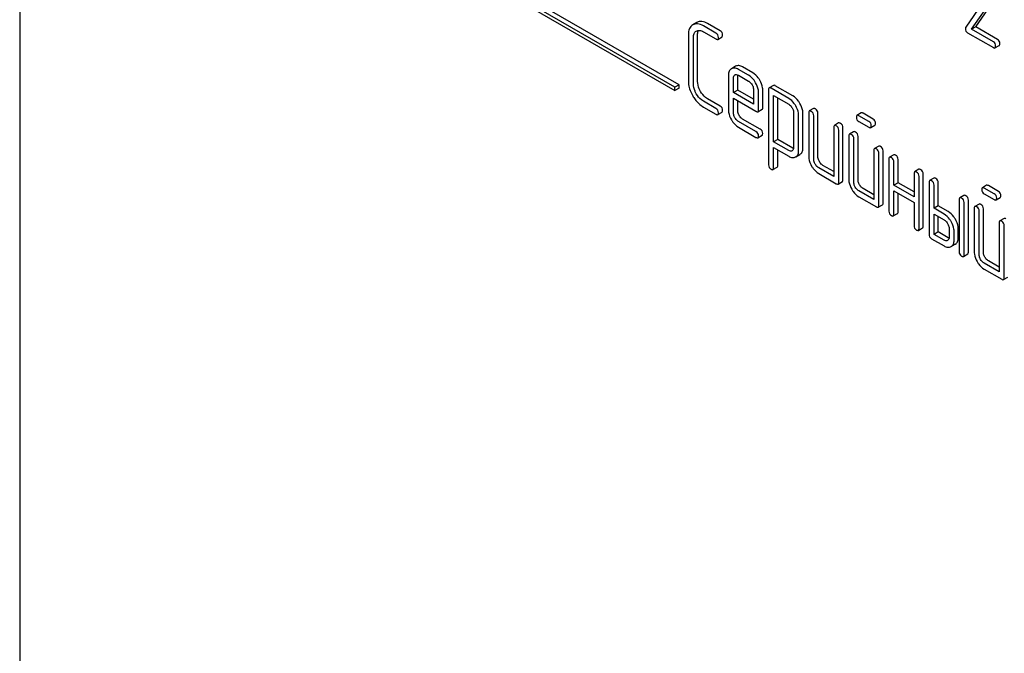
# Model space of a CAD drawing. Units: millimetres. Extents: x 0 to 12000, y -9 to 8486.
# Drawn here: x 8594 to 8644, y 1828 to 1860 of the extents above; entities that cross this region are included whole.
import ezdxf

# ---------------------------------------------------------------- set-up
doc = ezdxf.new("R2010")
doc.units = ezdxf.units.MM
doc.header["$LTSCALE"] = 660
doc.layers.get('0').update_dxf_attribs({"linetype": 'CONTINUOUS'})

msp = doc.modelspace()

# ---------------------------------------------------------------- linework, layer by layer
at = {"color": 7, "linetype": 'Continuous'}
for p, q in [((8594.272, 1915.176), (8594.272, 1792.701)), ((8627.294, 1856.838), (8614.566, 1864.186)), ((8614.566, 1864.023), (8627.294, 1856.674)), ((8627.507, 1856.96), (8614.779, 1864.309)), ((8643.151, 1861.604), (8641.95, 1859.872)), ((8642.46, 1859.887), (8643.546, 1861.457)), ((8642.248, 1859.764), (8643.334, 1861.334)), ((8628.407, 1860.106), (8628.192, 1859.982)), ((8629.575, 1859.688), (8628.946, 1860.051)), ((8627.973, 1859.493), (8627.973, 1857.158)), ((8628.372, 1859.672), (8628.374, 1859.673)), ((8628.438, 1857.135), (8628.438, 1859.469)), ((8629.363, 1859.565), (8628.734, 1859.929)), ((8628.734, 1859.637), (8629.363, 1859.274)), ((8642.042, 1859.591), (8643.35, 1858.836)), ((8642.46, 1859.887), (8642.248, 1859.764)), ((8643.35, 1859.128), (8642.248, 1859.764)), ((8643.562, 1859.251), (8642.46, 1859.887)), ((8628.226, 1857.012), (8628.226, 1859.347)), ((8629.458, 1859.255), (8629.67, 1859.378)), ((8643.428, 1858.822), (8643.64, 1858.945)), ((8630.357, 1857.897), (8630.142, 1857.773)), ((8631.006, 1857.447), (8630.498, 1857.74)), ((8631.218, 1857.569), (8630.71, 1857.863)), ((8629.995, 1857.447), (8629.995, 1855.699)), ((8630.248, 1856.574), (8630.248, 1857.301)), ((8630.32, 1857.464), (8630.323, 1857.466)), ((8630.46, 1856.697), (8630.46, 1857.423)), ((8630.498, 1857.448), (8631.006, 1857.155)), ((8627.507, 1856.96), (8627.294, 1856.838)), ((8627.294, 1856.674), (8627.294, 1856.838)), ((8627.507, 1856.797), (8627.294, 1856.674)), ((8627.507, 1856.797), (8627.507, 1856.96)), ((8630.46, 1856.697), (8630.248, 1856.574)), ((8631.259, 1855.991), (8630.248, 1856.574)), ((8631.259, 1856.236), (8630.46, 1856.697)), ((8631.259, 1856.717), (8631.259, 1855.991)), ((8631.511, 1855.699), (8631.511, 1856.571)), ((8631.723, 1855.821), (8631.723, 1856.694)), ((8632.017, 1856.72), (8632.017, 1852.927)), ((8632.26, 1856.934), (8632.048, 1856.812)), ((8633.03, 1856.281), (8632.143, 1856.793)), ((8633.242, 1856.404), (8632.355, 1856.916)), ((8629.363, 1855.772), (8628.734, 1856.135)), ((8629.575, 1855.894), (8628.946, 1856.258)), ((8630.248, 1855.553), (8630.248, 1856.283)), ((8630.248, 1856.283), (8631.382, 1855.627)), ((8630.46, 1855.676), (8630.46, 1856.16)), ((8632.269, 1854.091), (8632.269, 1856.429)), ((8632.269, 1856.429), (8633.03, 1855.989)), ((8632.482, 1854.214), (8632.482, 1856.306)), ((8628.734, 1855.843), (8629.363, 1855.48)), ((8629.458, 1855.462), (8629.67, 1855.584)), ((8631.48, 1855.608), (8631.692, 1855.73)), ((8633.28, 1855.556), (8633.28, 1853.802)), ((8633.745, 1853.779), (8633.745, 1855.533)), ((8634.038, 1855.553), (8634.038, 1853.364)), ((8634.282, 1855.767), (8634.07, 1855.645)), ((8634.503, 1853.341), (8634.503, 1855.53)), ((8636.685, 1855.547), (8636.473, 1855.424)), ((8637.281, 1855.239), (8636.78, 1855.528)), ((8631.382, 1854.606), (8630.498, 1855.117)), ((8631.595, 1854.729), (8630.71, 1855.239)), ((8633.533, 1853.656), (8633.533, 1855.41)), ((8634.291, 1853.219), (8634.291, 1855.407)), ((8635.546, 1855.038), (8635.334, 1854.915)), ((8637.069, 1855.117), (8636.568, 1855.406)), ((8636.568, 1855.114), (8637.069, 1854.825)), ((8630.498, 1854.825), (8631.382, 1854.314)), ((8635.302, 1854.824), (8635.302, 1852.343)), ((8635.555, 1852.051), (8635.555, 1854.678)), ((8635.767, 1852.174), (8635.767, 1854.8)), ((8636.304, 1854.6), (8636.092, 1854.477)), ((8637.164, 1854.807), (8637.376, 1854.929)), ((8631.477, 1854.296), (8631.689, 1854.418)), ((8632.482, 1854.214), (8632.269, 1854.091)), ((8633.03, 1853.652), (8632.269, 1854.091)), ((8633.242, 1853.774), (8632.482, 1854.214)), ((8636.06, 1854.386), (8636.06, 1852.197)), ((8636.313, 1852.051), (8636.313, 1854.24)), ((8636.525, 1852.174), (8636.525, 1854.362)), ((8632.269, 1852.781), (8632.269, 1853.799)), ((8632.269, 1853.799), (8633.03, 1853.36)), ((8632.482, 1852.903), (8632.482, 1853.677)), ((8633.206, 1853.638), (8633.204, 1853.637)), ((8637.324, 1853.656), (8637.324, 1851.176)), ((8637.567, 1853.87), (8637.355, 1853.748)), ((8637.577, 1850.884), (8637.577, 1853.51)), ((8637.789, 1851.007), (8637.789, 1853.633)), ((8633.379, 1853.325), (8633.384, 1853.328)), ((8633.384, 1853.328), (8633.591, 1853.447)), ((8633.591, 1853.447), (8633.596, 1853.45)), ((8638.082, 1853.219), (8638.082, 1850.592)), ((8638.326, 1853.433), (8638.113, 1853.31)), ((8638.335, 1851.905), (8638.335, 1853.073)), ((8638.547, 1852.028), (8638.547, 1853.195)), ((8632.238, 1852.69), (8632.45, 1852.813)), ((8635.302, 1852.343), (8634.544, 1852.781)), ((8635.302, 1852.588), (8634.756, 1852.903)), ((8639.589, 1852.703), (8639.377, 1852.581)), ((8634.544, 1852.489), (8635.428, 1851.978)), ((8635.523, 1851.96), (8635.736, 1852.082)), ((8638.547, 1852.028), (8638.335, 1851.905)), ((8639.346, 1851.567), (8638.547, 1852.028)), ((8639.346, 1852.489), (8639.346, 1851.322)), ((8639.598, 1849.717), (8639.598, 1852.343)), ((8639.81, 1849.839), (8639.81, 1852.466)), ((8640.104, 1852.051), (8640.104, 1849.425)), ((8640.347, 1852.265), (8640.135, 1852.143)), ((8640.569, 1850.861), (8640.569, 1852.028)), ((8637.324, 1851.176), (8636.566, 1851.614)), ((8637.324, 1851.421), (8636.778, 1851.736)), ((8639.346, 1851.322), (8638.335, 1851.905)), ((8638.335, 1850.446), (8638.335, 1851.614)), ((8638.335, 1851.614), (8639.346, 1851.03)), ((8640.356, 1850.738), (8640.356, 1851.905)), ((8643.003, 1851.899), (8642.791, 1851.777)), ((8643.387, 1851.469), (8642.886, 1851.758)), ((8643.599, 1851.592), (8643.098, 1851.881)), ((8636.566, 1851.322), (8637.45, 1850.811)), ((8638.547, 1850.569), (8638.547, 1851.491)), ((8639.346, 1851.03), (8639.346, 1849.863)), ((8641.62, 1851.176), (8641.62, 1848.55)), ((8641.864, 1851.39), (8641.652, 1851.267)), ((8641.873, 1848.404), (8641.873, 1851.03)), ((8642.085, 1848.526), (8642.085, 1851.153)), ((8642.886, 1851.466), (8643.387, 1851.177)), ((8643.482, 1851.159), (8643.694, 1851.281)), ((8637.545, 1850.793), (8637.757, 1850.915)), ((8640.569, 1850.861), (8640.356, 1850.738)), ((8640.862, 1850.446), (8640.356, 1850.738)), ((8641.074, 1850.569), (8640.569, 1850.861)), ((8642.378, 1850.738), (8642.378, 1848.55)), ((8642.622, 1850.952), (8642.41, 1850.83)), ((8642.631, 1848.404), (8642.631, 1850.592)), ((8642.843, 1848.526), (8642.843, 1850.715)), ((8638.303, 1850.355), (8638.515, 1850.477)), ((8640.356, 1849.425), (8640.356, 1850.446)), ((8640.356, 1850.446), (8640.862, 1850.155)), ((8640.569, 1849.548), (8640.569, 1850.324)), ((8643.885, 1850.223), (8643.673, 1850.1)), ((8639.567, 1849.625), (8639.779, 1849.748)), ((8640.569, 1849.548), (8640.356, 1849.425)), ((8641.074, 1849.256), (8640.569, 1849.548)), ((8641.115, 1849.717), (8641.115, 1849.279)), ((8641.367, 1849.133), (8641.367, 1849.571)), ((8641.579, 1849.256), (8641.579, 1849.693)), ((8643.642, 1850.009), (8643.642, 1847.528)), ((8643.895, 1847.236), (8643.895, 1849.863)), ((8640.23, 1849.206), (8640.862, 1848.841)), ((8640.862, 1849.133), (8640.356, 1849.425)), ((8641.43, 1848.927), (8641.218, 1848.805)), ((8641.841, 1848.312), (8642.053, 1848.435)), ((8643.642, 1847.773), (8643.096, 1848.088)), ((8643.642, 1847.528), (8642.884, 1847.966)), ((8642.884, 1847.674), (8643.768, 1847.164)), ((8643.863, 1847.145), (8644.075, 1847.267))]:
    msp.add_line(p, q, dxfattribs=at)
msp.add_arc((8633.232, 1853.579), 0.293, 301.2347, 306.0872, dxfattribs=at)
for points, knots in [([(8628.192, 1859.982), (8628.121, 1859.941), (8627.992, 1859.787), (8627.973, 1859.595), (8627.973, 1859.493)], [0, 0, 0, 0, 0.446456, 1, 1, 1, 1]), ([(8628.734, 1859.929), (8628.644, 1859.981), (8628.466, 1860.06), (8628.267, 1860.025), (8628.195, 1859.984)], [0, 0, 0, 0, 0.555109, 1, 1, 1, 1]), ([(8628.946, 1860.051), (8628.856, 1860.103), (8628.678, 1860.183), (8628.48, 1860.147), (8628.407, 1860.106)], [0, 0, 0, 0, 0.555109, 1, 1, 1, 1]), ([(8628.226, 1859.347), (8628.226, 1859.415), (8628.238, 1859.542), (8628.324, 1859.644), (8628.372, 1859.672)], [0, 0, 0, 0, 0.552857, 1, 1, 1, 1]), ([(8628.374, 1859.673), (8628.423, 1859.701), (8628.555, 1859.724), (8628.674, 1859.671), (8628.734, 1859.637)], [0, 0, 0, 0, 0.447762, 1, 1, 1, 1]), ([(8628.438, 1859.469), (8628.438, 1859.493), (8628.442, 1859.575), (8628.463, 1859.658), (8628.494, 1859.708)], [0, 0, 0, 0, 0.286959, 1, 1, 1, 1]), ([(8629.49, 1859.347), (8629.49, 1859.39), (8629.47, 1859.481), (8629.401, 1859.544), (8629.363, 1859.565)], [0, 0, 0, 0, 0.500001, 1, 1, 1, 1]), ([(8629.702, 1859.469), (8629.702, 1859.513), (8629.682, 1859.604), (8629.613, 1859.666), (8629.575, 1859.688)], [0, 0, 0, 0, 0.500001, 1, 1, 1, 1]), ([(8629.67, 1859.378), (8629.676, 1859.381), (8629.7, 1859.405), (8629.702, 1859.442), (8629.702, 1859.469)], [0, 0, 0, 0, 0.186091, 1, 1, 1, 1]), ([(8641.95, 1859.872), (8641.942, 1859.858), (8641.936, 1859.836), (8641.935, 1859.814), (8641.935, 1859.808)], [0, 0, 0, 0, 0.717957, 1, 1, 1, 1]), ([(8641.935, 1859.808), (8641.935, 1859.763), (8641.946, 1859.675), (8642.009, 1859.61), (8642.042, 1859.591)], [0, 0, 0, 0, 0.535595, 1, 1, 1, 1]), ([(8629.363, 1859.274), (8629.373, 1859.268), (8629.401, 1859.253), (8629.439, 1859.244), (8629.458, 1859.255)], [0, 0, 0, 0, 0.335828, 1, 1, 1, 1]), ([(8629.458, 1859.255), (8629.463, 1859.258), (8629.488, 1859.282), (8629.49, 1859.32), (8629.49, 1859.347)], [0, 0, 0, 0, 0.186091, 1, 1, 1, 1]), ([(8643.459, 1858.919), (8643.459, 1858.962), (8643.445, 1859.047), (8643.383, 1859.109), (8643.35, 1859.128)], [0, 0, 0, 0, 0.522067, 1, 1, 1, 1]), ([(8643.671, 1859.042), (8643.671, 1859.084), (8643.657, 1859.169), (8643.595, 1859.231), (8643.562, 1859.251)], [0, 0, 0, 0, 0.522067, 1, 1, 1, 1]), ([(8643.64, 1858.945), (8643.645, 1858.948), (8643.67, 1858.974), (8643.671, 1859.013), (8643.671, 1859.042)], [0, 0, 0, 0, 0.178583, 1, 1, 1, 1]), ([(8643.35, 1858.836), (8643.357, 1858.832), (8643.38, 1858.82), (8643.412, 1858.813), (8643.428, 1858.822)], [0, 0, 0, 0, 0.329579, 1, 1, 1, 1]), ([(8643.428, 1858.822), (8643.433, 1858.826), (8643.458, 1858.851), (8643.459, 1858.891), (8643.459, 1858.919)], [0, 0, 0, 0, 0.178583, 1, 1, 1, 1]), ([(8630.142, 1857.773), (8630.094, 1857.744), (8630.008, 1857.642), (8629.995, 1857.515), (8629.995, 1857.447)], [0, 0, 0, 0, 0.452031, 1, 1, 1, 1]), ([(8630.498, 1857.74), (8630.439, 1857.774), (8630.322, 1857.826), (8630.192, 1857.802), (8630.145, 1857.774)], [0, 0, 0, 0, 0.552145, 1, 1, 1, 1]), ([(8630.345, 1857.476), (8630.356, 1857.48), (8630.409, 1857.49), (8630.462, 1857.469), (8630.498, 1857.448)], [0, 0, 0, 0, 0.219677, 1, 1, 1, 1]), ([(8630.71, 1857.863), (8630.651, 1857.897), (8630.535, 1857.948), (8630.405, 1857.924), (8630.357, 1857.897)], [0, 0, 0, 0, 0.552145, 1, 1, 1, 1]), ([(8631.574, 1857.192), (8631.551, 1857.233), (8631.457, 1857.379), (8631.328, 1857.506), (8631.218, 1857.569)], [0, 0, 0, 0, 0.273218, 1, 1, 1, 1]), ([(8627.973, 1857.158), (8627.973, 1857.096), (8627.993, 1856.833), (8628.094, 1856.581), (8628.195, 1856.408)], [0, 0, 0, 0, 0.235071, 1, 1, 1, 1]), ([(8628.374, 1856.511), (8628.351, 1856.552), (8628.27, 1856.707), (8628.226, 1856.884), (8628.226, 1857.012)], [0, 0, 0, 0, 0.268034, 1, 1, 1, 1]), ([(8628.587, 1856.634), (8628.562, 1856.675), (8628.482, 1856.83), (8628.438, 1857.007), (8628.438, 1857.135)], [0, 0, 0, 0, 0.273666, 1, 1, 1, 1]), ([(8630.248, 1857.301), (8630.248, 1857.335), (8630.254, 1857.399), (8630.297, 1857.45), (8630.32, 1857.464)], [0, 0, 0, 0, 0.552445, 1, 1, 1, 1]), ([(8631.362, 1857.069), (8631.338, 1857.11), (8631.245, 1857.257), (8631.115, 1857.384), (8631.006, 1857.447)], [0, 0, 0, 0, 0.273218, 1, 1, 1, 1]), ([(8631.006, 1857.155), (8631.023, 1857.145), (8631.095, 1857.095), (8631.149, 1857.024), (8631.183, 1856.965)], [0, 0, 0, 0, 0.228475, 1, 1, 1, 1]), ([(8631.511, 1856.571), (8631.511, 1856.612), (8631.497, 1856.787), (8631.429, 1856.953), (8631.362, 1857.069)], [0, 0, 0, 0, 0.232907, 1, 1, 1, 1]), ([(8631.723, 1856.694), (8631.723, 1856.735), (8631.709, 1856.909), (8631.641, 1857.076), (8631.574, 1857.192)], [0, 0, 0, 0, 0.232907, 1, 1, 1, 1]), ([(8628.734, 1856.135), (8628.699, 1856.155), (8628.554, 1856.253), (8628.442, 1856.395), (8628.374, 1856.511)], [0, 0, 0, 0, 0.228636, 1, 1, 1, 1]), ([(8628.946, 1856.258), (8628.91, 1856.278), (8628.766, 1856.377), (8628.654, 1856.518), (8628.587, 1856.634)], [0, 0, 0, 0, 0.235277, 1, 1, 1, 1]), ([(8631.183, 1856.965), (8631.194, 1856.945), (8631.235, 1856.868), (8631.259, 1856.781), (8631.259, 1856.717)], [0, 0, 0, 0, 0.267235, 1, 1, 1, 1]), ([(8632.048, 1856.812), (8632.043, 1856.809), (8632.018, 1856.785), (8632.017, 1856.747), (8632.017, 1856.72)], [0, 0, 0, 0, 0.188255, 1, 1, 1, 1]), ([(8632.143, 1856.793), (8632.133, 1856.799), (8632.105, 1856.814), (8632.067, 1856.823), (8632.048, 1856.812)], [0, 0, 0, 0, 0.339156, 1, 1, 1, 1]), ([(8632.355, 1856.916), (8632.346, 1856.921), (8632.317, 1856.936), (8632.279, 1856.945), (8632.26, 1856.934)], [0, 0, 0, 0, 0.339156, 1, 1, 1, 1]), ([(8628.195, 1856.408), (8628.231, 1856.346), (8628.373, 1856.127), (8628.569, 1855.939), (8628.734, 1855.843)], [0, 0, 0, 0, 0.270799, 1, 1, 1, 1]), ([(8633.384, 1855.905), (8633.36, 1855.946), (8633.267, 1856.092), (8633.139, 1856.218), (8633.03, 1856.281)], [0, 0, 0, 0, 0.274635, 1, 1, 1, 1]), ([(8633.03, 1855.989), (8633.047, 1855.979), (8633.118, 1855.93), (8633.171, 1855.859), (8633.205, 1855.801)], [0, 0, 0, 0, 0.228557, 1, 1, 1, 1]), ([(8633.596, 1856.027), (8633.572, 1856.068), (8633.479, 1856.214), (8633.351, 1856.341), (8633.242, 1856.404)], [0, 0, 0, 0, 0.274635, 1, 1, 1, 1]), ([(8633.745, 1855.533), (8633.745, 1855.573), (8633.731, 1855.746), (8633.663, 1855.912), (8633.596, 1856.027)], [0, 0, 0, 0, 0.230943, 1, 1, 1, 1]), ([(8629.49, 1855.553), (8629.49, 1855.597), (8629.47, 1855.688), (8629.401, 1855.75), (8629.363, 1855.772)], [0, 0, 0, 0, 0.500002, 1, 1, 1, 1]), ([(8629.458, 1855.462), (8629.463, 1855.465), (8629.488, 1855.489), (8629.49, 1855.526), (8629.49, 1855.553)], [0, 0, 0, 0, 0.186091, 1, 1, 1, 1]), ([(8629.702, 1855.675), (8629.702, 1855.719), (8629.682, 1855.81), (8629.613, 1855.872), (8629.575, 1855.894)], [0, 0, 0, 0, 0.500002, 1, 1, 1, 1]), ([(8629.67, 1855.584), (8629.676, 1855.587), (8629.7, 1855.611), (8629.702, 1855.649), (8629.702, 1855.675)], [0, 0, 0, 0, 0.186091, 1, 1, 1, 1]), ([(8629.995, 1855.699), (8629.995, 1855.658), (8630.008, 1855.483), (8630.075, 1855.315), (8630.141, 1855.2)], [0, 0, 0, 0, 0.235278, 1, 1, 1, 1]), ([(8630.32, 1855.303), (8630.309, 1855.324), (8630.269, 1855.401), (8630.248, 1855.489), (8630.248, 1855.553)], [0, 0, 0, 0, 0.268223, 1, 1, 1, 1]), ([(8630.532, 1855.426), (8630.521, 1855.447), (8630.481, 1855.524), (8630.46, 1855.612), (8630.46, 1855.676)], [0, 0, 0, 0, 0.276122, 1, 1, 1, 1]), ([(8631.382, 1855.627), (8631.392, 1855.622), (8631.421, 1855.606), (8631.461, 1855.597), (8631.48, 1855.608)], [0, 0, 0, 0, 0.338116, 1, 1, 1, 1]), ([(8631.48, 1855.608), (8631.485, 1855.611), (8631.51, 1855.635), (8631.511, 1855.672), (8631.511, 1855.699)], [0, 0, 0, 0, 0.186678, 1, 1, 1, 1]), ([(8631.692, 1855.73), (8631.697, 1855.733), (8631.722, 1855.757), (8631.723, 1855.795), (8631.723, 1855.821)], [0, 0, 0, 0, 0.186678, 1, 1, 1, 1]), ([(8633.205, 1855.801), (8633.216, 1855.781), (8633.256, 1855.705), (8633.28, 1855.619), (8633.28, 1855.556)], [0, 0, 0, 0, 0.26688, 1, 1, 1, 1]), ([(8633.533, 1855.41), (8633.533, 1855.45), (8633.519, 1855.624), (8633.451, 1855.789), (8633.384, 1855.905)], [0, 0, 0, 0, 0.230943, 1, 1, 1, 1]), ([(8634.07, 1855.645), (8634.065, 1855.641), (8634.04, 1855.617), (8634.038, 1855.58), (8634.038, 1855.553)], [0, 0, 0, 0, 0.188255, 1, 1, 1, 1]), ([(8634.165, 1855.626), (8634.155, 1855.632), (8634.127, 1855.646), (8634.089, 1855.655), (8634.07, 1855.645)], [0, 0, 0, 0, 0.339156, 1, 1, 1, 1]), ([(8634.291, 1855.407), (8634.291, 1855.451), (8634.272, 1855.542), (8634.203, 1855.604), (8634.165, 1855.626)], [0, 0, 0, 0, 0.500002, 1, 1, 1, 1]), ([(8634.377, 1855.749), (8634.367, 1855.754), (8634.339, 1855.769), (8634.301, 1855.778), (8634.282, 1855.767)], [0, 0, 0, 0, 0.339156, 1, 1, 1, 1]), ([(8634.503, 1855.53), (8634.503, 1855.573), (8634.484, 1855.664), (8634.415, 1855.727), (8634.377, 1855.749)], [0, 0, 0, 0, 0.500002, 1, 1, 1, 1]), ([(8636.78, 1855.528), (8636.771, 1855.534), (8636.743, 1855.549), (8636.704, 1855.558), (8636.685, 1855.547)], [0, 0, 0, 0, 0.339156, 1, 1, 1, 1]), ([(8629.363, 1855.48), (8629.373, 1855.475), (8629.401, 1855.46), (8629.439, 1855.451), (8629.458, 1855.462)], [0, 0, 0, 0, 0.335828, 1, 1, 1, 1]), ([(8630.141, 1855.2), (8630.164, 1855.159), (8630.258, 1855.013), (8630.388, 1854.888), (8630.498, 1854.825)], [0, 0, 0, 0, 0.270665, 1, 1, 1, 1]), ([(8630.498, 1855.117), (8630.481, 1855.127), (8630.409, 1855.175), (8630.353, 1855.245), (8630.32, 1855.303)], [0, 0, 0, 0, 0.228451, 1, 1, 1, 1]), ([(8630.71, 1855.239), (8630.692, 1855.249), (8630.62, 1855.298), (8630.565, 1855.368), (8630.532, 1855.426)], [0, 0, 0, 0, 0.236271, 1, 1, 1, 1]), ([(8635.641, 1855.019), (8635.631, 1855.025), (8635.603, 1855.039), (8635.564, 1855.048), (8635.546, 1855.038)], [0, 0, 0, 0, 0.339156, 1, 1, 1, 1]), ([(8635.767, 1854.8), (8635.767, 1854.844), (8635.747, 1854.935), (8635.679, 1854.997), (8635.641, 1855.019)], [0, 0, 0, 0, 0.500002, 1, 1, 1, 1]), ([(8636.473, 1855.424), (8636.468, 1855.421), (8636.443, 1855.397), (8636.442, 1855.36), (8636.442, 1855.333)], [0, 0, 0, 0, 0.188255, 1, 1, 1, 1]), ([(8636.442, 1855.333), (8636.442, 1855.289), (8636.46, 1855.197), (8636.53, 1855.136), (8636.568, 1855.114)], [0, 0, 0, 0, 0.5, 1, 1, 1, 1]), ([(8636.568, 1855.406), (8636.559, 1855.411), (8636.53, 1855.426), (8636.492, 1855.435), (8636.473, 1855.424)], [0, 0, 0, 0, 0.339156, 1, 1, 1, 1]), ([(8637.195, 1854.898), (8637.195, 1854.942), (8637.175, 1855.033), (8637.107, 1855.095), (8637.069, 1855.117)], [0, 0, 0, 0, 0.500001, 1, 1, 1, 1]), ([(8637.407, 1855.02), (8637.407, 1855.064), (8637.387, 1855.155), (8637.319, 1855.217), (8637.281, 1855.239)], [0, 0, 0, 0, 0.500001, 1, 1, 1, 1]), ([(8637.376, 1854.929), (8637.381, 1854.932), (8637.406, 1854.956), (8637.407, 1854.993), (8637.407, 1855.02)], [0, 0, 0, 0, 0.186091, 1, 1, 1, 1]), ([(8631.509, 1854.387), (8631.509, 1854.431), (8631.489, 1854.522), (8631.42, 1854.584), (8631.382, 1854.606)], [0, 0, 0, 0, 0.500002, 1, 1, 1, 1]), ([(8631.721, 1854.51), (8631.721, 1854.554), (8631.701, 1854.644), (8631.632, 1854.707), (8631.595, 1854.729)], [0, 0, 0, 0, 0.500002, 1, 1, 1, 1]), ([(8631.689, 1854.418), (8631.695, 1854.421), (8631.719, 1854.445), (8631.721, 1854.483), (8631.721, 1854.51)], [0, 0, 0, 0, 0.186091, 1, 1, 1, 1]), ([(8635.334, 1854.915), (8635.328, 1854.912), (8635.304, 1854.888), (8635.302, 1854.85), (8635.302, 1854.824)], [0, 0, 0, 0, 0.188255, 1, 1, 1, 1]), ([(8635.428, 1854.897), (8635.419, 1854.902), (8635.391, 1854.917), (8635.352, 1854.926), (8635.334, 1854.915)], [0, 0, 0, 0, 0.339156, 1, 1, 1, 1]), ([(8635.555, 1854.678), (8635.555, 1854.721), (8635.535, 1854.812), (8635.466, 1854.875), (8635.428, 1854.897)], [0, 0, 0, 0, 0.500002, 1, 1, 1, 1]), ([(8636.399, 1854.581), (8636.389, 1854.587), (8636.361, 1854.602), (8636.323, 1854.611), (8636.304, 1854.6)], [0, 0, 0, 0, 0.33915, 1, 1, 1, 1]), ([(8636.525, 1854.362), (8636.525, 1854.406), (8636.505, 1854.497), (8636.437, 1854.559), (8636.399, 1854.581)], [0, 0, 0, 0, 0.500002, 1, 1, 1, 1]), ([(8637.069, 1854.825), (8637.078, 1854.82), (8637.106, 1854.805), (8637.145, 1854.796), (8637.164, 1854.807)], [0, 0, 0, 0, 0.335828, 1, 1, 1, 1]), ([(8637.164, 1854.807), (8637.169, 1854.81), (8637.193, 1854.834), (8637.195, 1854.871), (8637.195, 1854.898)], [0, 0, 0, 0, 0.186091, 1, 1, 1, 1]), ([(8631.382, 1854.314), (8631.392, 1854.309), (8631.42, 1854.294), (8631.458, 1854.285), (8631.477, 1854.296)], [0, 0, 0, 0, 0.335828, 1, 1, 1, 1]), ([(8631.477, 1854.296), (8631.483, 1854.299), (8631.507, 1854.323), (8631.509, 1854.36), (8631.509, 1854.387)], [0, 0, 0, 0, 0.186091, 1, 1, 1, 1]), ([(8636.092, 1854.477), (8636.086, 1854.474), (8636.062, 1854.45), (8636.06, 1854.413), (8636.06, 1854.386)], [0, 0, 0, 0, 0.188256, 1, 1, 1, 1]), ([(8636.187, 1854.459), (8636.177, 1854.464), (8636.149, 1854.479), (8636.11, 1854.488), (8636.092, 1854.477)], [0, 0, 0, 0, 0.33915, 1, 1, 1, 1]), ([(8636.313, 1854.24), (8636.313, 1854.284), (8636.293, 1854.375), (8636.225, 1854.437), (8636.187, 1854.459)], [0, 0, 0, 0, 0.500002, 1, 1, 1, 1]), ([(8633.204, 1853.637), (8633.18, 1853.623), (8633.117, 1853.61), (8633.059, 1853.635), (8633.03, 1853.652)], [0, 0, 0, 0, 0.447989, 1, 1, 1, 1]), ([(8633.28, 1853.802), (8633.28, 1853.768), (8633.274, 1853.703), (8633.23, 1853.653), (8633.206, 1853.638)], [0, 0, 0, 0, 0.552018, 1, 1, 1, 1]), ([(8633.405, 1853.342), (8633.447, 1853.373), (8633.52, 1853.472), (8633.533, 1853.592), (8633.533, 1853.656)], [0, 0, 0, 0, 0.449739, 1, 1, 1, 1]), ([(8633.596, 1853.45), (8633.644, 1853.48), (8633.731, 1853.581), (8633.745, 1853.71), (8633.745, 1853.779)], [0, 0, 0, 0, 0.450769, 1, 1, 1, 1]), ([(8637.355, 1853.748), (8637.35, 1853.745), (8637.325, 1853.721), (8637.324, 1853.683), (8637.324, 1853.656)], [0, 0, 0, 0, 0.188256, 1, 1, 1, 1]), ([(8637.45, 1853.729), (8637.441, 1853.735), (8637.412, 1853.75), (8637.374, 1853.759), (8637.355, 1853.748)], [0, 0, 0, 0, 0.33915, 1, 1, 1, 1]), ([(8637.577, 1853.51), (8637.577, 1853.554), (8637.557, 1853.645), (8637.488, 1853.707), (8637.45, 1853.729)], [0, 0, 0, 0, 0.500002, 1, 1, 1, 1]), ([(8637.662, 1853.852), (8637.653, 1853.857), (8637.625, 1853.872), (8637.586, 1853.881), (8637.567, 1853.87)], [0, 0, 0, 0, 0.33915, 1, 1, 1, 1]), ([(8637.789, 1853.633), (8637.789, 1853.677), (8637.769, 1853.767), (8637.7, 1853.83), (8637.662, 1853.852)], [0, 0, 0, 0, 0.500002, 1, 1, 1, 1]), ([(8633.03, 1853.36), (8633.088, 1853.327), (8633.203, 1853.275), (8633.332, 1853.298), (8633.379, 1853.325)], [0, 0, 0, 0, 0.549444, 1, 1, 1, 1]), ([(8634.038, 1853.364), (8634.038, 1853.323), (8634.051, 1853.149), (8634.118, 1852.981), (8634.185, 1852.865)], [0, 0, 0, 0, 0.235322, 1, 1, 1, 1]), ([(8634.364, 1852.969), (8634.353, 1852.989), (8634.313, 1853.067), (8634.291, 1853.155), (8634.291, 1853.219)], [0, 0, 0, 0, 0.26826, 1, 1, 1, 1]), ([(8634.577, 1853.092), (8634.565, 1853.112), (8634.524, 1853.19), (8634.503, 1853.278), (8634.503, 1853.341)], [0, 0, 0, 0, 0.27617, 1, 1, 1, 1]), ([(8634.756, 1852.903), (8634.738, 1852.914), (8634.666, 1852.962), (8634.61, 1853.034), (8634.577, 1853.092)], [0, 0, 0, 0, 0.234071, 1, 1, 1, 1]), ([(8638.113, 1853.31), (8638.108, 1853.307), (8638.083, 1853.283), (8638.082, 1853.246), (8638.082, 1853.219)], [0, 0, 0, 0, 0.188255, 1, 1, 1, 1]), ([(8638.208, 1853.292), (8638.199, 1853.297), (8638.171, 1853.312), (8638.132, 1853.321), (8638.113, 1853.31)], [0, 0, 0, 0, 0.339156, 1, 1, 1, 1]), ([(8638.335, 1853.073), (8638.335, 1853.117), (8638.315, 1853.207), (8638.246, 1853.27), (8638.208, 1853.292)], [0, 0, 0, 0, 0.500002, 1, 1, 1, 1]), ([(8638.42, 1853.414), (8638.411, 1853.42), (8638.383, 1853.434), (8638.344, 1853.443), (8638.326, 1853.433)], [0, 0, 0, 0, 0.339156, 1, 1, 1, 1]), ([(8638.547, 1853.195), (8638.547, 1853.239), (8638.527, 1853.33), (8638.458, 1853.392), (8638.42, 1853.414)], [0, 0, 0, 0, 0.500002, 1, 1, 1, 1]), ([(8632.017, 1852.927), (8632.017, 1852.883), (8632.035, 1852.792), (8632.105, 1852.73), (8632.143, 1852.708)], [0, 0, 0, 0, 0.496541, 1, 1, 1, 1]), ([(8632.143, 1852.708), (8632.153, 1852.702), (8632.181, 1852.688), (8632.219, 1852.679), (8632.238, 1852.69)], [0, 0, 0, 0, 0.334989, 1, 1, 1, 1]), ([(8632.238, 1852.69), (8632.243, 1852.693), (8632.268, 1852.717), (8632.269, 1852.754), (8632.269, 1852.781)], [0, 0, 0, 0, 0.189487, 1, 1, 1, 1]), ([(8632.45, 1852.813), (8632.455, 1852.816), (8632.48, 1852.839), (8632.482, 1852.877), (8632.482, 1852.903)], [0, 0, 0, 0, 0.189487, 1, 1, 1, 1]), ([(8634.185, 1852.865), (8634.209, 1852.824), (8634.303, 1852.678), (8634.434, 1852.553), (8634.544, 1852.489)], [0, 0, 0, 0, 0.27215, 1, 1, 1, 1]), ([(8634.544, 1852.781), (8634.527, 1852.791), (8634.454, 1852.84), (8634.398, 1852.911), (8634.364, 1852.969)], [0, 0, 0, 0, 0.228429, 1, 1, 1, 1]), ([(8639.377, 1852.581), (8639.372, 1852.577), (8639.347, 1852.553), (8639.346, 1852.516), (8639.346, 1852.489)], [0, 0, 0, 0, 0.188255, 1, 1, 1, 1]), ([(8639.472, 1852.562), (8639.462, 1852.568), (8639.434, 1852.582), (8639.396, 1852.591), (8639.377, 1852.581)], [0, 0, 0, 0, 0.339156, 1, 1, 1, 1]), ([(8639.598, 1852.343), (8639.598, 1852.387), (8639.579, 1852.478), (8639.51, 1852.54), (8639.472, 1852.562)], [0, 0, 0, 0, 0.500002, 1, 1, 1, 1]), ([(8639.684, 1852.685), (8639.674, 1852.69), (8639.646, 1852.705), (8639.608, 1852.714), (8639.589, 1852.703)], [0, 0, 0, 0, 0.339156, 1, 1, 1, 1]), ([(8639.81, 1852.466), (8639.81, 1852.509), (8639.791, 1852.6), (8639.722, 1852.663), (8639.684, 1852.685)], [0, 0, 0, 0, 0.500002, 1, 1, 1, 1]), ([(8635.523, 1851.96), (8635.529, 1851.963), (8635.553, 1851.987), (8635.555, 1852.024), (8635.555, 1852.051)], [0, 0, 0, 0, 0.186091, 1, 1, 1, 1]), ([(8635.736, 1852.082), (8635.741, 1852.085), (8635.765, 1852.109), (8635.767, 1852.147), (8635.767, 1852.174)], [0, 0, 0, 0, 0.186091, 1, 1, 1, 1]), ([(8636.06, 1852.197), (8636.06, 1852.156), (8636.073, 1851.981), (8636.14, 1851.814), (8636.207, 1851.698)], [0, 0, 0, 0, 0.235322, 1, 1, 1, 1]), ([(8636.386, 1851.802), (8636.375, 1851.822), (8636.334, 1851.899), (8636.313, 1851.987), (8636.313, 1852.051)], [0, 0, 0, 0, 0.268259, 1, 1, 1, 1]), ([(8636.598, 1851.924), (8636.586, 1851.945), (8636.546, 1852.023), (8636.525, 1852.111), (8636.525, 1852.174)], [0, 0, 0, 0, 0.276165, 1, 1, 1, 1]), ([(8640.135, 1852.143), (8640.13, 1852.14), (8640.105, 1852.116), (8640.104, 1852.078), (8640.104, 1852.051)], [0, 0, 0, 0, 0.188254, 1, 1, 1, 1]), ([(8640.23, 1852.124), (8640.22, 1852.13), (8640.192, 1852.145), (8640.154, 1852.154), (8640.135, 1852.143)], [0, 0, 0, 0, 0.339153, 1, 1, 1, 1]), ([(8640.356, 1851.905), (8640.356, 1851.949), (8640.337, 1852.04), (8640.268, 1852.102), (8640.23, 1852.124)], [0, 0, 0, 0, 0.499997, 1, 1, 1, 1]), ([(8640.442, 1852.247), (8640.433, 1852.252), (8640.405, 1852.267), (8640.366, 1852.276), (8640.347, 1852.265)], [0, 0, 0, 0, 0.339153, 1, 1, 1, 1]), ([(8640.569, 1852.028), (8640.569, 1852.072), (8640.549, 1852.163), (8640.48, 1852.225), (8640.442, 1852.247)], [0, 0, 0, 0, 0.499997, 1, 1, 1, 1]), ([(8635.428, 1851.978), (8635.438, 1851.973), (8635.466, 1851.958), (8635.504, 1851.949), (8635.523, 1851.96)], [0, 0, 0, 0, 0.335828, 1, 1, 1, 1]), ([(8636.207, 1851.698), (8636.231, 1851.657), (8636.325, 1851.51), (8636.456, 1851.385), (8636.566, 1851.322)], [0, 0, 0, 0, 0.272152, 1, 1, 1, 1]), ([(8636.566, 1851.614), (8636.548, 1851.624), (8636.476, 1851.672), (8636.42, 1851.744), (8636.386, 1851.802)], [0, 0, 0, 0, 0.228428, 1, 1, 1, 1]), ([(8636.778, 1851.736), (8636.76, 1851.746), (8636.687, 1851.795), (8636.632, 1851.866), (8636.598, 1851.924)], [0, 0, 0, 0, 0.234075, 1, 1, 1, 1]), ([(8642.791, 1851.777), (8642.786, 1851.774), (8642.761, 1851.75), (8642.76, 1851.712), (8642.76, 1851.685)], [0, 0, 0, 0, 0.188255, 1, 1, 1, 1]), ([(8642.76, 1851.685), (8642.76, 1851.641), (8642.778, 1851.55), (8642.848, 1851.488), (8642.886, 1851.466)], [0, 0, 0, 0, 0.5, 1, 1, 1, 1]), ([(8642.886, 1851.758), (8642.877, 1851.764), (8642.848, 1851.779), (8642.81, 1851.788), (8642.791, 1851.777)], [0, 0, 0, 0, 0.339156, 1, 1, 1, 1]), ([(8643.098, 1851.881), (8643.089, 1851.886), (8643.061, 1851.901), (8643.022, 1851.91), (8643.003, 1851.899)], [0, 0, 0, 0, 0.339156, 1, 1, 1, 1]), ([(8643.725, 1851.373), (8643.725, 1851.417), (8643.705, 1851.507), (8643.637, 1851.57), (8643.599, 1851.592)], [0, 0, 0, 0, 0.500001, 1, 1, 1, 1]), ([(8641.652, 1851.267), (8641.646, 1851.264), (8641.622, 1851.24), (8641.62, 1851.203), (8641.62, 1851.176)], [0, 0, 0, 0, 0.188256, 1, 1, 1, 1]), ([(8641.746, 1851.249), (8641.737, 1851.254), (8641.709, 1851.269), (8641.67, 1851.278), (8641.652, 1851.267)], [0, 0, 0, 0, 0.33915, 1, 1, 1, 1]), ([(8641.873, 1851.03), (8641.873, 1851.074), (8641.853, 1851.165), (8641.784, 1851.227), (8641.746, 1851.249)], [0, 0, 0, 0, 0.500002, 1, 1, 1, 1]), ([(8641.959, 1851.371), (8641.949, 1851.377), (8641.921, 1851.392), (8641.882, 1851.401), (8641.864, 1851.39)], [0, 0, 0, 0, 0.33915, 1, 1, 1, 1]), ([(8642.085, 1851.153), (8642.085, 1851.196), (8642.065, 1851.287), (8641.997, 1851.349), (8641.959, 1851.371)], [0, 0, 0, 0, 0.500002, 1, 1, 1, 1]), ([(8643.513, 1851.25), (8643.513, 1851.294), (8643.493, 1851.385), (8643.425, 1851.447), (8643.387, 1851.469)], [0, 0, 0, 0, 0.500001, 1, 1, 1, 1]), ([(8643.387, 1851.177), (8643.396, 1851.172), (8643.424, 1851.157), (8643.463, 1851.148), (8643.482, 1851.159)], [0, 0, 0, 0, 0.335828, 1, 1, 1, 1]), ([(8643.482, 1851.159), (8643.487, 1851.162), (8643.511, 1851.186), (8643.513, 1851.223), (8643.513, 1851.25)], [0, 0, 0, 0, 0.186091, 1, 1, 1, 1]), ([(8643.694, 1851.281), (8643.699, 1851.284), (8643.724, 1851.308), (8643.725, 1851.346), (8643.725, 1851.373)], [0, 0, 0, 0, 0.186091, 1, 1, 1, 1]), ([(8637.45, 1850.811), (8637.46, 1850.806), (8637.488, 1850.791), (8637.526, 1850.782), (8637.545, 1850.793)], [0, 0, 0, 0, 0.335828, 1, 1, 1, 1]), ([(8637.545, 1850.793), (8637.55, 1850.796), (8637.575, 1850.82), (8637.577, 1850.857), (8637.577, 1850.884)], [0, 0, 0, 0, 0.186091, 1, 1, 1, 1]), ([(8637.757, 1850.915), (8637.763, 1850.918), (8637.787, 1850.942), (8637.789, 1850.98), (8637.789, 1851.007)], [0, 0, 0, 0, 0.186091, 1, 1, 1, 1]), ([(8638.082, 1850.592), (8638.082, 1850.548), (8638.1, 1850.457), (8638.17, 1850.395), (8638.208, 1850.373)], [0, 0, 0, 0, 0.499999, 1, 1, 1, 1]), ([(8638.515, 1850.477), (8638.521, 1850.48), (8638.545, 1850.504), (8638.547, 1850.542), (8638.547, 1850.569)], [0, 0, 0, 0, 0.186091, 1, 1, 1, 1]), ([(8641.43, 1850.191), (8641.406, 1850.232), (8641.313, 1850.379), (8641.184, 1850.506), (8641.074, 1850.569)], [0, 0, 0, 0, 0.273233, 1, 1, 1, 1]), ([(8642.41, 1850.83), (8642.404, 1850.827), (8642.38, 1850.803), (8642.378, 1850.765), (8642.378, 1850.738)], [0, 0, 0, 0, 0.188255, 1, 1, 1, 1]), ([(8642.505, 1850.811), (8642.495, 1850.817), (8642.467, 1850.832), (8642.428, 1850.841), (8642.41, 1850.83)], [0, 0, 0, 0, 0.339156, 1, 1, 1, 1]), ([(8642.631, 1850.592), (8642.631, 1850.636), (8642.611, 1850.727), (8642.543, 1850.789), (8642.505, 1850.811)], [0, 0, 0, 0, 0.500002, 1, 1, 1, 1]), ([(8642.717, 1850.934), (8642.707, 1850.939), (8642.679, 1850.954), (8642.641, 1850.963), (8642.622, 1850.952)], [0, 0, 0, 0, 0.339156, 1, 1, 1, 1]), ([(8642.843, 1850.715), (8642.843, 1850.759), (8642.823, 1850.849), (8642.755, 1850.912), (8642.717, 1850.934)], [0, 0, 0, 0, 0.500002, 1, 1, 1, 1]), ([(8638.208, 1850.373), (8638.218, 1850.368), (8638.246, 1850.353), (8638.284, 1850.344), (8638.303, 1850.355)], [0, 0, 0, 0, 0.335828, 1, 1, 1, 1]), ([(8638.303, 1850.355), (8638.309, 1850.358), (8638.333, 1850.382), (8638.335, 1850.419), (8638.335, 1850.446)], [0, 0, 0, 0, 0.186091, 1, 1, 1, 1]), ([(8641.218, 1850.068), (8641.194, 1850.109), (8641.101, 1850.256), (8640.972, 1850.383), (8640.862, 1850.446)], [0, 0, 0, 0, 0.273233, 1, 1, 1, 1]), ([(8640.862, 1850.155), (8640.879, 1850.145), (8640.951, 1850.095), (8641.005, 1850.023), (8641.039, 1849.965)], [0, 0, 0, 0, 0.228475, 1, 1, 1, 1]), ([(8641.367, 1849.571), (8641.367, 1849.611), (8641.353, 1849.785), (8641.284, 1849.952), (8641.218, 1850.068)], [0, 0, 0, 0, 0.229864, 1, 1, 1, 1]), ([(8641.579, 1849.693), (8641.579, 1849.733), (8641.565, 1849.908), (8641.496, 1850.074), (8641.43, 1850.191)], [0, 0, 0, 0, 0.229864, 1, 1, 1, 1]), ([(8643.673, 1850.1), (8643.668, 1850.097), (8643.643, 1850.073), (8643.642, 1850.036), (8643.642, 1850.009)], [0, 0, 0, 0, 0.188255, 1, 1, 1, 1]), ([(8643.768, 1850.082), (8643.759, 1850.087), (8643.73, 1850.102), (8643.692, 1850.111), (8643.673, 1850.1)], [0, 0, 0, 0, 0.339156, 1, 1, 1, 1]), ([(8643.895, 1849.863), (8643.895, 1849.907), (8643.875, 1849.997), (8643.806, 1850.06), (8643.768, 1850.082)], [0, 0, 0, 0, 0.500002, 1, 1, 1, 1]), ([(8643.98, 1850.204), (8643.971, 1850.21), (8643.943, 1850.225), (8643.904, 1850.234), (8643.885, 1850.223)], [0, 0, 0, 0, 0.339156, 1, 1, 1, 1]), ([(8639.346, 1849.863), (8639.346, 1849.819), (8639.363, 1849.727), (8639.434, 1849.666), (8639.472, 1849.644)], [0, 0, 0, 0, 0.499999, 1, 1, 1, 1]), ([(8639.472, 1849.644), (8639.482, 1849.638), (8639.51, 1849.624), (8639.548, 1849.614), (8639.567, 1849.625)], [0, 0, 0, 0, 0.335828, 1, 1, 1, 1]), ([(8639.567, 1849.625), (8639.572, 1849.628), (8639.597, 1849.652), (8639.598, 1849.69), (8639.598, 1849.717)], [0, 0, 0, 0, 0.186091, 1, 1, 1, 1]), ([(8639.779, 1849.748), (8639.784, 1849.751), (8639.809, 1849.775), (8639.81, 1849.812), (8639.81, 1849.839)], [0, 0, 0, 0, 0.186091, 1, 1, 1, 1]), ([(8641.039, 1849.965), (8641.05, 1849.945), (8641.091, 1849.868), (8641.115, 1849.781), (8641.115, 1849.717)], [0, 0, 0, 0, 0.267235, 1, 1, 1, 1]), ([(8640.104, 1849.425), (8640.104, 1849.381), (8640.122, 1849.289), (8640.192, 1849.228), (8640.23, 1849.206)], [0, 0, 0, 0, 0.500005, 1, 1, 1, 1]), ([(8641.039, 1849.116), (8641.015, 1849.102), (8640.95, 1849.09), (8640.891, 1849.116), (8640.862, 1849.133)], [0, 0, 0, 0, 0.446963, 1, 1, 1, 1]), ([(8641.115, 1849.279), (8641.115, 1849.245), (8641.108, 1849.18), (8641.063, 1849.13), (8641.039, 1849.116)], [0, 0, 0, 0, 0.552472, 1, 1, 1, 1]), ([(8641.218, 1848.805), (8641.266, 1848.833), (8641.354, 1848.935), (8641.367, 1849.064), (8641.367, 1849.133)], [0, 0, 0, 0, 0.445782, 1, 1, 1, 1]), ([(8641.43, 1848.927), (8641.479, 1848.955), (8641.566, 1849.057), (8641.579, 1849.187), (8641.579, 1849.256)], [0, 0, 0, 0, 0.445782, 1, 1, 1, 1]), ([(8640.862, 1848.841), (8640.921, 1848.807), (8641.038, 1848.754), (8641.17, 1848.777), (8641.218, 1848.805)], [0, 0, 0, 0, 0.552641, 1, 1, 1, 1]), ([(8641.62, 1848.55), (8641.62, 1848.506), (8641.638, 1848.414), (8641.708, 1848.353), (8641.746, 1848.331)], [0, 0, 0, 0, 0.500004, 1, 1, 1, 1]), ([(8642.378, 1848.55), (8642.378, 1848.509), (8642.391, 1848.334), (8642.458, 1848.166), (8642.525, 1848.051)], [0, 0, 0, 0, 0.235322, 1, 1, 1, 1]), ([(8641.746, 1848.331), (8641.756, 1848.325), (8641.784, 1848.31), (8641.822, 1848.301), (8641.841, 1848.312)], [0, 0, 0, 0, 0.335828, 1, 1, 1, 1]), ([(8641.841, 1848.312), (8641.847, 1848.315), (8641.871, 1848.339), (8641.873, 1848.377), (8641.873, 1848.404)], [0, 0, 0, 0, 0.186091, 1, 1, 1, 1]), ([(8642.053, 1848.435), (8642.059, 1848.438), (8642.083, 1848.462), (8642.085, 1848.499), (8642.085, 1848.526)], [0, 0, 0, 0, 0.186091, 1, 1, 1, 1]), ([(8642.525, 1848.051), (8642.549, 1848.009), (8642.643, 1847.863), (8642.774, 1847.738), (8642.884, 1847.674)], [0, 0, 0, 0, 0.272149, 1, 1, 1, 1]), ([(8642.704, 1848.154), (8642.693, 1848.174), (8642.652, 1848.252), (8642.631, 1848.34), (8642.631, 1848.404)], [0, 0, 0, 0, 0.26826, 1, 1, 1, 1]), ([(8642.884, 1847.966), (8642.866, 1847.976), (8642.794, 1848.025), (8642.738, 1848.096), (8642.704, 1848.154)], [0, 0, 0, 0, 0.228429, 1, 1, 1, 1]), ([(8642.916, 1848.277), (8642.904, 1848.298), (8642.864, 1848.375), (8642.843, 1848.463), (8642.843, 1848.526)], [0, 0, 0, 0, 0.27617, 1, 1, 1, 1]), ([(8643.096, 1848.088), (8643.078, 1848.099), (8643.005, 1848.148), (8642.95, 1848.219), (8642.916, 1848.277)], [0, 0, 0, 0, 0.234076, 1, 1, 1, 1]), ([(8643.768, 1847.164), (8643.778, 1847.158), (8643.806, 1847.143), (8643.844, 1847.134), (8643.863, 1847.145)], [0, 0, 0, 0, 0.335828, 1, 1, 1, 1]), ([(8643.863, 1847.145), (8643.868, 1847.148), (8643.893, 1847.172), (8643.895, 1847.209), (8643.895, 1847.236)], [0, 0, 0, 0, 0.186091, 1, 1, 1, 1])]:
    msp.add_open_spline(points, degree=3, knots=knots, dxfattribs=at)
for points in [[(8630.323, 1857.466), (8630.33, 1857.47), (8630.337, 1857.473), (8630.345, 1857.476)], [(8630.46, 1857.423), (8630.46, 1857.438), (8630.461, 1857.452), (8630.462, 1857.466)], [(8633.277, 1853.757), (8633.265, 1853.762), (8633.254, 1853.768), (8633.242, 1853.774)], [(8641.112, 1849.237), (8641.099, 1849.242), (8641.086, 1849.249), (8641.074, 1849.256)]]:
    msp.add_open_spline(points, degree=3, dxfattribs=at)

doc.saveas('drawing.dxf')
